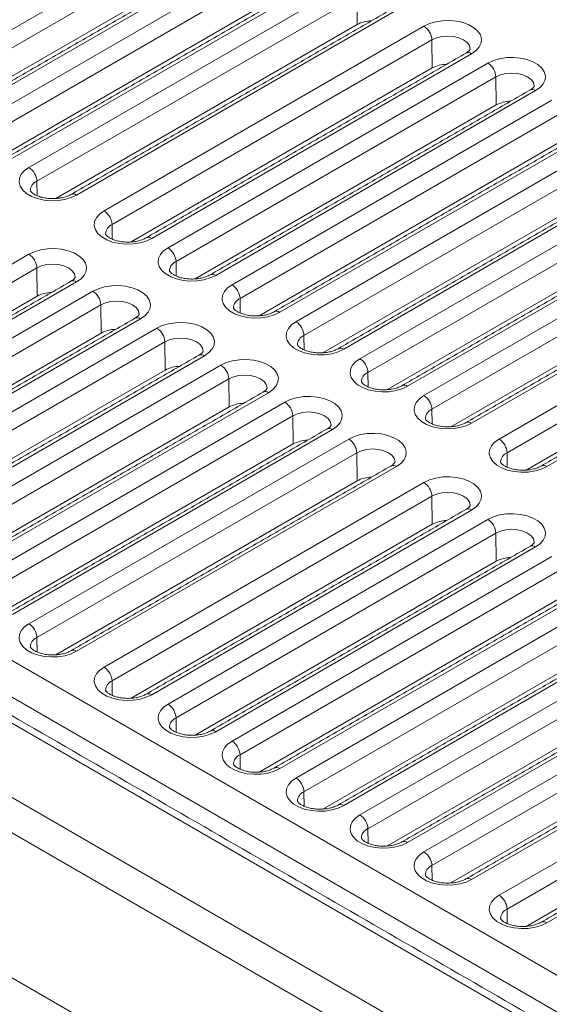
# Model space of a CAD drawing. Units: millimetres. Extents: x 41 to 711, y -625 to 227.
# Drawn here: x 441 to 485, y -565 to -482 of the extents above; entities that cross this region are included whole.
import ezdxf

# ---------------------------------------------------------------- set-up
doc = ezdxf.new("R2010")
doc.units = ezdxf.units.MM

msp = doc.modelspace()

# ---------------------------------------------------------------- linework, layer by layer
at = {"color": 7, "linetype": 'Continuous', "lineweight": 15}
for p, q in [((430.713, -488.206), (457.583, -472.694)), ((458.255, -473.844), (431.385, -489.356)), ((461.59, -475.008), (434.72, -490.52)), ((432.983, -490.815), (458.29, -476.205)), ((436.087, -491.309), (462.957, -475.797)), ((463.629, -476.947), (436.759, -492.458)), ((466.964, -478.11), (440.094, -493.622)), ((438.357, -493.917), (463.664, -479.308)), ((441.461, -494.411), (468.331, -478.899)), ((469.003, -480.049), (442.133, -495.561)), ((469.038, -482.41), (469.003, -480.049)), ((344.005, -480.389), (509.256, -575.787)), ((472.338, -481.212), (445.468, -496.724)), ((507.913, -578.086), (342.662, -482.689)), ((443.731, -497.02), (469.038, -482.41)), ((447.775, -498.056), (474.645, -482.544)), ((505.132, -578.664), (339.209, -482.879)), ((475.317, -483.694), (448.447, -499.206)), ((475.352, -486.055), (475.317, -483.694)), ((332.473, -485.216), (501.083, -582.553)), ((478.653, -484.858), (451.783, -500.37)), ((450.045, -500.665), (475.352, -486.055)), ((453.149, -501.159), (480.019, -485.647)), ((480.691, -486.797), (453.821, -502.308)), ((480.726, -489.158), (480.691, -486.797)), ((499.744, -584.742), (331.135, -487.405)), ((484.027, -487.96), (457.157, -503.472)), ((455.419, -503.767), (480.726, -489.158)), ((458.523, -504.261), (485.393, -488.749)), ((486.065, -489.899), (459.195, -505.411)), ((489.401, -491.062), (462.531, -506.574)), ((463.897, -507.363), (490.767, -491.851)), ((460.793, -506.87), (486.1, -492.26)), ((491.439, -493.001), (464.569, -508.513)), ((494.775, -494.165), (467.905, -509.677)), ((469.271, -510.466), (496.141, -494.954)), ((442.151, -496.781), (442.133, -495.561)), ((466.167, -509.972), (491.474, -495.362)), ((496.813, -496.104), (469.943, -511.615)), ((500.149, -497.267), (473.279, -512.779)), ((471.541, -513.074), (496.848, -498.465)), ((474.645, -513.568), (501.515, -498.056)), ((330.286, -499.093), (498.896, -596.429)), ((448.465, -500.426), (448.447, -499.206)), ((502.187, -499.206), (475.317, -514.718)), ((505.523, -500.37), (478.653, -515.881)), ((414.591, -517.213), (441.461, -501.701)), ((476.915, -516.177), (502.223, -501.567)), ((480.96, -517.213), (507.83, -501.701)), ((453.839, -503.529), (453.821, -502.308)), ((442.133, -502.851), (415.262, -518.363)), ((442.168, -505.212), (442.133, -502.851)), ((508.502, -502.851), (481.632, -518.363)), ((445.468, -504.015), (418.598, -519.527)), ((511.837, -504.015), (484.967, -519.527)), ((419.965, -520.316), (446.835, -504.804)), ((416.861, -519.822), (442.168, -505.212)), ((447.507, -505.954), (420.637, -521.465)), ((447.542, -508.315), (447.507, -505.954)), ((459.213, -506.631), (459.195, -505.411)), ((483.23, -519.822), (508.537, -505.212)), ((450.842, -507.117), (423.972, -522.629)), ((422.235, -522.924), (447.542, -508.315)), ((425.339, -523.418), (452.209, -507.906)), ((452.881, -509.056), (426.011, -524.568)), ((452.916, -511.417), (452.881, -509.056)), ((464.587, -509.733), (464.569, -508.513)), ((456.216, -510.219), (429.346, -525.731)), ((427.609, -526.027), (452.916, -511.417)), ((430.713, -526.52), (457.583, -511.008)), ((469.961, -512.836), (469.943, -511.615)), ((458.255, -512.158), (431.385, -527.67)), ((458.29, -514.519), (458.255, -512.158)), ((461.59, -513.322), (434.72, -528.834)), ((436.087, -529.623), (462.957, -514.111)), ((432.983, -529.129), (458.29, -514.519)), ((475.335, -515.938), (475.317, -514.718)), ((463.629, -515.261), (436.759, -530.772)), ((463.664, -517.622), (463.629, -515.261)), ((466.964, -516.424), (440.094, -531.936)), ((441.461, -532.725), (468.331, -517.213)), ((438.357, -532.231), (463.664, -517.622)), ((469.003, -518.363), (442.133, -533.875)), ((469.038, -520.724), (469.003, -518.363)), ((481.65, -519.583), (481.632, -518.363)), ((472.338, -519.527), (445.468, -535.038)), ((443.731, -535.334), (469.038, -520.724)), ((447.775, -536.37), (474.645, -520.858)), ((475.317, -522.008), (448.447, -537.52)), ((475.352, -524.369), (475.317, -522.008)), ((478.653, -523.172), (451.783, -538.684)), ((453.149, -539.473), (480.019, -523.961)), ((450.045, -538.979), (475.352, -524.369)), ((480.691, -525.111), (453.821, -540.622)), ((480.726, -527.472), (480.691, -525.111)), ((484.027, -526.274), (457.157, -541.786)), ((455.419, -542.081), (480.726, -527.472)), ((458.523, -542.575), (485.393, -527.063)), ((486.065, -528.213), (459.195, -543.725)), ((489.401, -529.376), (462.531, -544.888)), ((460.793, -545.184), (486.1, -530.574)), ((463.897, -545.677), (490.767, -530.165)), ((491.439, -531.315), (464.569, -546.827)), ((494.775, -532.479), (467.905, -547.991)), ((442.151, -535.095), (442.133, -533.875)), ((466.167, -548.286), (491.474, -533.677)), ((469.271, -548.78), (496.141, -533.268)), ((496.813, -534.418), (469.943, -549.93)), ((500.149, -535.581), (473.279, -551.093)), ((474.645, -551.882), (501.515, -536.37)), ((471.541, -551.388), (496.848, -536.779)), ((448.465, -538.74), (448.447, -537.52)), ((502.187, -537.52), (475.317, -553.032)), ((505.523, -538.684), (478.653, -554.195)), ((453.839, -541.843), (453.821, -540.622)), ((476.915, -554.491), (502.223, -539.881)), ((480.96, -555.527), (507.83, -540.015)), ((508.502, -541.165), (481.632, -556.677)), ((511.837, -542.329), (484.967, -557.841)), ((459.213, -544.945), (459.195, -543.725)), ((483.23, -558.136), (508.537, -543.526)), ((464.587, -548.047), (464.569, -546.827)), ((469.961, -551.15), (469.943, -549.93)), ((475.335, -554.252), (475.317, -553.032)), ((481.65, -557.897), (481.632, -556.677))]:
    msp.add_line(p, q, dxfattribs=at)
at = {"color": 7, "linetype": 'Continuous', "lineweight": 15, "flags": 128}
for points in [[(474.645, -482.544), (475.106, -482.329), (475.634, -482.174), (476.206, -482.085), (476.797, -482.068), (477.382, -482.121), (477.935, -482.244), (478.432, -482.43), (478.851, -482.672), (479.174, -482.958), (479.386, -483.278), (479.479, -483.615), (479.448, -483.957), (479.294, -484.287), (479.025, -484.592), (478.653, -484.858)], [(478.533, -484.473), (478.533, -484.463), (478.469, -484.182), (478.28, -483.92), (477.981, -483.694), (477.591, -483.522), (477.137, -483.413), (476.649, -483.376), (476.162, -483.413), (475.707, -483.522), (475.317, -483.694)], [(480.019, -485.647), (480.48, -485.432), (481.008, -485.276), (481.58, -485.188), (482.171, -485.17), (482.756, -485.223), (483.309, -485.346), (483.806, -485.532), (484.225, -485.774), (484.548, -486.061), (484.76, -486.38), (484.853, -486.718), (484.822, -487.059), (484.668, -487.39), (484.399, -487.694), (484.027, -487.96)], [(483.907, -487.576), (483.907, -487.566), (483.843, -487.284), (483.654, -487.022), (483.355, -486.797), (482.965, -486.624), (482.511, -486.515), (482.023, -486.478), (481.536, -486.515), (481.081, -486.624), (480.691, -486.797)], [(445.468, -496.724), (445.008, -496.939), (444.48, -497.095), (443.908, -497.183), (443.316, -497.201), (442.731, -497.148), (442.178, -497.025), (441.681, -496.839), (441.262, -496.597), (440.94, -496.31), (440.728, -495.991), (440.635, -495.653), (440.666, -495.312), (440.819, -494.981), (441.088, -494.677), (441.461, -494.411)], [(451.783, -500.37), (451.322, -500.585), (450.794, -500.74), (450.222, -500.828), (449.631, -500.846), (449.046, -500.793), (448.493, -500.67), (447.996, -500.484), (447.577, -500.242), (447.254, -499.955), (447.042, -499.636), (446.949, -499.298), (446.98, -498.957), (447.134, -498.627), (447.403, -498.322), (447.775, -498.056)], [(441.461, -501.701), (441.921, -501.486), (442.449, -501.331), (443.021, -501.242), (443.613, -501.225), (444.198, -501.278), (444.751, -501.401), (445.248, -501.587), (445.667, -501.829), (445.989, -502.115), (446.202, -502.435), (446.294, -502.772), (446.263, -503.114), (446.11, -503.444), (445.841, -503.749), (445.468, -504.015)], [(457.157, -503.472), (456.696, -503.687), (456.168, -503.842), (455.596, -503.931), (455.005, -503.949), (454.42, -503.895), (453.867, -503.773), (453.37, -503.586), (452.951, -503.345), (452.628, -503.058), (452.416, -502.739), (452.323, -502.401), (452.354, -502.059), (452.508, -501.729), (452.777, -501.424), (453.149, -501.159)], [(445.348, -503.631), (445.348, -503.62), (445.284, -503.339), (445.096, -503.077), (444.797, -502.851), (444.406, -502.679), (443.952, -502.57), (443.465, -502.533), (442.977, -502.57), (442.523, -502.679), (442.133, -502.851)], [(446.835, -504.804), (447.295, -504.589), (447.823, -504.433), (448.395, -504.345), (448.987, -504.327), (449.572, -504.38), (450.125, -504.503), (450.622, -504.689), (451.041, -504.931), (451.363, -505.218), (451.576, -505.537), (451.668, -505.875), (451.637, -506.216), (451.484, -506.547), (451.215, -506.851), (450.842, -507.117)], [(462.531, -506.574), (462.07, -506.789), (461.542, -506.945), (460.97, -507.033), (460.379, -507.051), (459.794, -506.998), (459.241, -506.875), (458.744, -506.689), (458.325, -506.447), (458.002, -506.16), (457.79, -505.841), (457.697, -505.503), (457.728, -505.162), (457.882, -504.831), (458.151, -504.527), (458.523, -504.261)], [(450.722, -506.733), (450.722, -506.723), (450.658, -506.441), (450.47, -506.179), (450.171, -505.954), (449.78, -505.781), (449.326, -505.672), (448.839, -505.635), (448.351, -505.672), (447.897, -505.781), (447.507, -505.954)], [(452.209, -507.906), (452.669, -507.691), (453.197, -507.536), (453.769, -507.447), (454.361, -507.429), (454.946, -507.483), (455.499, -507.605), (455.996, -507.792), (456.415, -508.033), (456.737, -508.32), (456.95, -508.639), (457.042, -508.977), (457.011, -509.319), (456.858, -509.649), (456.589, -509.954), (456.216, -510.219)], [(467.905, -509.677), (467.444, -509.892), (466.916, -510.047), (466.344, -510.136), (465.753, -510.153), (465.168, -510.1), (464.615, -509.977), (464.118, -509.791), (463.699, -509.549), (463.376, -509.263), (463.164, -508.943), (463.071, -508.605), (463.102, -508.264), (463.256, -507.934), (463.525, -507.629), (463.897, -507.363)], [(456.096, -509.835), (456.096, -509.825), (456.032, -509.544), (455.844, -509.281), (455.545, -509.056), (455.154, -508.883), (454.7, -508.775), (454.213, -508.738), (453.725, -508.775), (453.271, -508.883), (452.881, -509.056)], [(457.583, -511.008), (458.043, -510.793), (458.571, -510.638), (459.143, -510.55), (459.735, -510.532), (460.32, -510.585), (460.873, -510.708), (461.37, -510.894), (461.789, -511.136), (462.111, -511.423), (462.324, -511.742), (462.416, -512.08), (462.385, -512.421), (462.232, -512.751), (461.963, -513.056), (461.59, -513.322)], [(473.279, -512.779), (472.818, -512.994), (472.291, -513.149), (471.718, -513.238), (471.127, -513.256), (470.542, -513.202), (469.989, -513.08), (469.492, -512.893), (469.073, -512.652), (468.75, -512.365), (468.538, -512.046), (468.445, -511.708), (468.476, -511.366), (468.63, -511.036), (468.899, -510.731), (469.271, -510.466)], [(461.47, -512.938), (461.47, -512.927), (461.406, -512.646), (461.218, -512.384), (460.919, -512.158), (460.528, -511.986), (460.074, -511.877), (459.587, -511.84), (459.099, -511.877), (458.645, -511.986), (458.255, -512.158)], [(462.957, -514.111), (463.417, -513.896), (463.945, -513.74), (464.517, -513.652), (465.109, -513.634), (465.694, -513.687), (466.247, -513.81), (466.744, -513.996), (467.163, -514.238), (467.485, -514.525), (467.698, -514.844), (467.79, -515.182), (467.759, -515.523), (467.606, -515.854), (467.337, -516.158), (466.964, -516.424)], [(478.653, -515.881), (478.192, -516.096), (477.665, -516.252), (477.092, -516.34), (476.501, -516.358), (475.916, -516.305), (475.363, -516.182), (474.866, -515.996), (474.447, -515.754), (474.124, -515.467), (473.912, -515.148), (473.819, -514.81), (473.85, -514.469), (474.004, -514.138), (474.273, -513.834), (474.645, -513.568)], [(466.844, -516.04), (466.844, -516.03), (466.78, -515.748), (466.592, -515.486), (466.293, -515.261), (465.902, -515.088), (465.448, -514.979), (464.961, -514.942), (464.473, -514.979), (464.019, -515.088), (463.629, -515.261)], [(468.331, -517.213), (468.791, -516.998), (469.319, -516.843), (469.891, -516.754), (470.483, -516.736), (471.068, -516.79), (471.621, -516.912), (472.118, -517.099), (472.537, -517.34), (472.859, -517.627), (473.072, -517.946), (473.164, -518.284), (473.133, -518.626), (472.98, -518.956), (472.711, -519.261), (472.338, -519.527)], [(484.967, -519.527), (484.507, -519.742), (483.979, -519.897), (483.407, -519.985), (482.815, -520.003), (482.23, -519.95), (481.677, -519.827), (481.18, -519.641), (480.761, -519.399), (480.439, -519.112), (480.227, -518.793), (480.134, -518.455), (480.165, -518.114), (480.318, -517.784), (480.587, -517.479), (480.96, -517.213)], [(472.218, -519.142), (472.218, -519.132), (472.154, -518.851), (471.966, -518.588), (471.667, -518.363), (471.276, -518.19), (470.822, -518.082), (470.335, -518.045), (469.847, -518.082), (469.393, -518.19), (469.003, -518.363)], [(474.645, -520.858), (475.106, -520.643), (475.634, -520.488), (476.206, -520.399), (476.797, -520.382), (477.382, -520.435), (477.935, -520.558), (478.432, -520.744), (478.851, -520.986), (479.174, -521.272), (479.386, -521.592), (479.479, -521.929), (479.448, -522.271), (479.294, -522.601), (479.025, -522.906), (478.653, -523.172)], [(478.533, -522.788), (478.533, -522.777), (478.469, -522.496), (478.28, -522.234), (477.981, -522.008), (477.591, -521.836), (477.137, -521.727), (476.649, -521.69), (476.162, -521.727), (475.707, -521.836), (475.317, -522.008)], [(480.019, -523.961), (480.48, -523.746), (481.008, -523.59), (481.58, -523.502), (482.171, -523.484), (482.756, -523.537), (483.309, -523.66), (483.806, -523.846), (484.225, -524.088), (484.548, -524.375), (484.76, -524.694), (484.853, -525.032), (484.822, -525.373), (484.668, -525.704), (484.399, -526.008), (484.027, -526.274)], [(483.907, -525.89), (483.907, -525.88), (483.843, -525.598), (483.654, -525.336), (483.355, -525.111), (482.965, -524.938), (482.511, -524.829), (482.023, -524.792), (481.536, -524.829), (481.081, -524.938), (480.691, -525.111)], [(445.468, -535.038), (445.008, -535.253), (444.48, -535.409), (443.908, -535.497), (443.316, -535.515), (442.731, -535.462), (442.178, -535.339), (441.681, -535.153), (441.262, -534.911), (440.94, -534.624), (440.728, -534.305), (440.635, -533.967), (440.666, -533.626), (440.819, -533.295), (441.088, -532.991), (441.461, -532.725)], [(451.783, -538.684), (451.322, -538.899), (450.794, -539.054), (450.222, -539.143), (449.631, -539.16), (449.046, -539.107), (448.493, -538.984), (447.996, -538.798), (447.577, -538.556), (447.254, -538.269), (447.042, -537.95), (446.949, -537.612), (446.98, -537.271), (447.134, -536.941), (447.403, -536.636), (447.775, -536.37)], [(457.157, -541.786), (456.696, -542.001), (456.168, -542.156), (455.596, -542.245), (455.005, -542.263), (454.42, -542.209), (453.867, -542.087), (453.37, -541.9), (452.951, -541.659), (452.628, -541.372), (452.416, -541.053), (452.323, -540.715), (452.354, -540.373), (452.508, -540.043), (452.777, -539.738), (453.149, -539.473)], [(462.531, -544.888), (462.07, -545.103), (461.542, -545.259), (460.97, -545.347), (460.379, -545.365), (459.794, -545.312), (459.241, -545.189), (458.744, -545.003), (458.325, -544.761), (458.002, -544.474), (457.79, -544.155), (457.697, -543.817), (457.728, -543.476), (457.882, -543.145), (458.151, -542.841), (458.523, -542.575)], [(467.905, -547.991), (467.444, -548.206), (466.916, -548.361), (466.344, -548.45), (465.753, -548.467), (465.168, -548.414), (464.615, -548.291), (464.118, -548.105), (463.699, -547.863), (463.376, -547.577), (463.164, -547.257), (463.071, -546.92), (463.102, -546.578), (463.256, -546.248), (463.525, -545.943), (463.897, -545.677)], [(473.279, -551.093), (472.818, -551.308), (472.291, -551.463), (471.718, -551.552), (471.127, -551.57), (470.542, -551.516), (469.989, -551.394), (469.492, -551.208), (469.073, -550.966), (468.75, -550.679), (468.538, -550.36), (468.445, -550.022), (468.476, -549.68), (468.63, -549.35), (468.899, -549.045), (469.271, -548.78)], [(478.653, -554.195), (478.192, -554.41), (477.665, -554.566), (477.092, -554.654), (476.501, -554.672), (475.916, -554.619), (475.363, -554.496), (474.866, -554.31), (474.447, -554.068), (474.124, -553.781), (473.912, -553.462), (473.819, -553.124), (473.85, -552.783), (474.004, -552.452), (474.273, -552.148), (474.645, -551.882)], [(484.967, -557.841), (484.507, -558.056), (483.979, -558.211), (483.407, -558.3), (482.815, -558.317), (482.23, -558.264), (481.677, -558.141), (481.18, -557.955), (480.761, -557.713), (480.439, -557.427), (480.227, -557.107), (480.134, -556.769), (480.165, -556.428), (480.318, -556.098), (480.587, -555.793), (480.96, -555.527)]]:
    msp.add_lwpolyline(points, dxfattribs=at)
at = {"color": 7, "linetype": 'Continuous', "lineweight": 15}
for centre, radius, start, end in [((470.273, -484.723), 2.622, 90.67001, 118.0932), ((473.856, -483.777), 1.464, 3.22965, 57.34774), ((478.377, -485.221), 0.456, 52.81791, 115.87163), ((476.587, -488.368), 2.622, 90.67001, 118.0932), ((479.23, -486.879), 1.464, 3.22965, 57.34774), ((483.751, -488.324), 0.456, 52.81791, 115.87163), ((481.961, -491.47), 2.622, 90.67001, 118.0932), ((440.671, -495.643), 1.464, 3.22965, 57.34774), ((442.475, -496.388), 0.895, 112.49773, 177.25695), ((445.19, -497.104), 0.47, 53.8196, 114.34397), ((446.986, -499.289), 1.464, 3.22965, 57.34774), ((448.79, -500.033), 0.895, 112.49773, 177.25695), ((451.505, -500.749), 0.47, 53.8196, 114.34397), ((440.671, -502.934), 1.464, 3.22965, 57.34774), ((452.36, -502.391), 1.464, 3.22965, 57.34774), ((454.164, -503.135), 0.895, 112.49773, 177.25695), ((456.879, -503.852), 0.47, 53.8196, 114.34397), ((445.192, -504.378), 0.456, 52.81791, 115.87163), ((457.734, -505.493), 1.464, 3.22965, 57.34774), ((443.402, -507.525), 2.622, 90.67001, 118.0932), ((446.045, -506.036), 1.464, 3.22965, 57.34774), ((459.538, -506.238), 0.895, 112.49773, 177.25695), ((462.253, -506.954), 0.47, 53.8196, 114.34397), ((450.566, -507.481), 0.456, 52.81791, 115.87163), ((463.108, -508.596), 1.464, 3.22965, 57.34774), ((448.776, -510.628), 2.622, 90.67001, 118.0932), ((451.419, -509.138), 1.464, 3.22965, 57.34774), ((464.912, -509.34), 0.895, 112.49773, 177.25695), ((467.627, -510.056), 0.47, 53.8196, 114.34397), ((455.94, -510.583), 0.456, 52.81791, 115.87163), ((468.482, -511.698), 1.464, 3.22965, 57.34774), ((454.15, -513.73), 2.622, 90.67001, 118.0932), ((456.793, -512.241), 1.464, 3.22965, 57.34774), ((470.286, -512.442), 0.895, 112.49773, 177.25695), ((461.314, -513.685), 0.456, 52.81791, 115.87163), ((473.001, -513.159), 0.47, 53.8196, 114.34397), ((459.524, -516.832), 2.622, 90.67001, 118.0932), ((462.167, -515.343), 1.464, 3.22965, 57.34774), ((473.856, -514.8), 1.464, 3.22965, 57.34774), ((475.66, -515.545), 0.895, 112.49773, 177.25695), ((478.375, -516.261), 0.47, 53.8196, 114.34397), ((466.688, -516.788), 0.456, 52.81791, 115.87163), ((464.899, -519.935), 2.622, 90.67001, 118.0932), ((467.541, -518.446), 1.464, 3.22965, 57.34774), ((480.17, -518.446), 1.464, 3.22965, 57.34774), ((481.974, -519.19), 0.895, 112.49773, 177.25695), ((472.062, -519.89), 0.456, 52.81791, 115.87163), ((484.689, -519.906), 0.47, 53.8196, 114.34397), ((470.273, -523.037), 2.622, 90.67001, 118.0932), ((473.856, -522.091), 1.464, 3.22965, 57.34774), ((478.377, -523.535), 0.456, 52.81791, 115.87163), ((476.587, -526.682), 2.622, 90.67001, 118.0932), ((479.23, -525.193), 1.464, 3.22965, 57.34774), ((483.751, -526.638), 0.456, 52.81791, 115.87163), ((481.961, -529.785), 2.622, 90.67001, 118.0932), ((440.671, -533.957), 1.464, 3.22965, 57.34774), ((442.475, -534.702), 0.895, 112.49773, 177.25695), ((445.19, -535.418), 0.47, 53.8196, 114.34397), ((446.986, -537.603), 1.464, 3.22965, 57.34774), ((448.79, -538.347), 0.895, 112.49773, 177.25695), ((451.505, -539.063), 0.47, 53.8196, 114.34397), ((452.36, -540.705), 1.464, 3.22965, 57.34774), ((454.164, -541.449), 0.895, 112.49773, 177.25695), ((456.879, -542.166), 0.47, 53.8196, 114.34397), ((457.734, -543.807), 1.464, 3.22965, 57.34774), ((459.538, -544.552), 0.895, 112.49773, 177.25695), ((462.253, -545.268), 0.47, 53.8196, 114.34397), ((463.108, -546.91), 1.464, 3.22965, 57.34774), ((464.912, -547.654), 0.895, 112.49773, 177.25695), ((467.627, -548.37), 0.47, 53.8196, 114.34397), ((468.482, -550.012), 1.464, 3.22965, 57.34774), ((470.286, -550.756), 0.895, 112.49773, 177.25695), ((473.001, -551.473), 0.47, 53.8196, 114.34397), ((473.856, -553.114), 1.464, 3.22965, 57.34774), ((475.66, -553.859), 0.895, 112.49773, 177.25695), ((478.375, -554.575), 0.47, 53.8196, 114.34397), ((480.17, -556.76), 1.464, 3.22965, 57.34774), ((481.974, -557.504), 0.895, 112.49773, 177.25695), ((484.689, -558.22), 0.47, 53.8196, 114.34397)]:
    msp.add_arc(centre, radius, start, end, dxfattribs=at)
for points in [[(450.367, -468.756), (423.497, -484.268)], [(455.741, -471.858), (428.871, -487.37)], [(461.115, -474.961), (434.245, -490.473)], [(466.489, -478.063), (439.619, -493.575)], [(471.863, -481.165), (444.993, -496.677)], [(506.081, -578.57), (340.159, -482.785)], [(478.178, -484.811), (451.308, -500.322)], [(483.552, -487.913), (456.682, -503.425)], [(488.926, -491.015), (462.056, -506.527)], [(494.3, -494.118), (467.43, -509.63)], [(499.674, -497.22), (472.804, -512.732)], [(505.048, -500.322), (478.178, -515.834)], [(444.993, -503.968), (418.123, -519.479)], [(511.362, -503.968), (484.492, -519.479)], [(450.367, -507.07), (423.497, -522.582)], [(455.741, -510.172), (428.871, -525.684)], [(461.115, -513.275), (434.245, -528.787)], [(466.489, -516.377), (439.619, -531.889)], [(471.863, -519.479), (444.993, -534.991)], [(478.178, -523.125), (451.308, -538.637)], [(483.552, -526.227), (456.682, -541.739)], [(488.926, -529.329), (462.056, -544.841)], [(494.3, -532.432), (467.43, -547.944)], [(499.674, -535.534), (472.804, -551.046)], [(505.048, -538.637), (478.178, -554.148)], [(511.362, -542.282), (484.492, -557.794)]]:
    msp.add_open_spline(points, degree=1, dxfattribs=at)
for points, knots in [([(478.533, -484.476), (478.533, -484.476), (478.533, -484.477), (478.533, -484.487), (478.485, -484.57), (478.368, -484.691), (478.234, -484.775), (478.178, -484.811)], [0, 0, 0, 0, 0.02661, 0.302568, 0.549275, 0.809777, 1, 1, 1, 1]), ([(483.907, -487.579), (483.907, -487.579), (483.907, -487.58), (483.907, -487.59), (483.859, -487.673), (483.742, -487.793), (483.608, -487.877), (483.552, -487.913)], [0, 0, 0, 0, 0.02661, 0.302568, 0.549275, 0.809777, 1, 1, 1, 1]), ([(444.993, -496.677), (444.948, -496.702), (444.817, -496.773), (444.539, -496.88), (444.154, -496.976), (443.726, -497.029), (443.28, -497.033), (442.842, -496.988), (442.441, -496.897), (442.1, -496.77), (441.839, -496.626), (441.67, -496.486), (441.592, -496.381), (441.581, -496.344), (441.581, -496.345), (441.581, -496.345)], [0, 0, 0, 0, 0.042339, 0.123414, 0.206236, 0.290731, 0.376212, 0.461895, 0.546754, 0.63005, 0.711323, 0.790822, 0.870434, 0.953184, 1, 1, 1, 1]), ([(451.308, -500.322), (451.263, -500.347), (451.131, -500.418), (450.854, -500.526), (450.469, -500.621), (450.04, -500.674), (449.594, -500.678), (449.157, -500.633), (448.755, -500.542), (448.414, -500.416), (448.153, -500.271), (447.984, -500.131), (447.906, -500.027), (447.895, -499.989), (447.896, -499.99), (447.896, -499.991)], [0, 0, 0, 0, 0.042339, 0.123414, 0.206236, 0.290731, 0.376212, 0.461895, 0.546754, 0.63005, 0.711323, 0.790822, 0.870434, 0.953184, 1, 1, 1, 1]), ([(456.682, -503.425), (456.637, -503.449), (456.505, -503.521), (456.228, -503.628), (455.843, -503.723), (455.414, -503.776), (454.968, -503.781), (454.531, -503.735), (454.129, -503.644), (453.788, -503.518), (453.527, -503.374), (453.358, -503.234), (453.28, -503.129), (453.269, -503.091), (453.27, -503.092), (453.27, -503.093)], [0, 0, 0, 0, 0.042339, 0.123414, 0.206236, 0.290731, 0.376212, 0.461895, 0.546754, 0.63005, 0.711323, 0.790822, 0.870434, 0.953184, 1, 1, 1, 1]), ([(445.348, -503.633), (445.348, -503.633), (445.348, -503.634), (445.349, -503.644), (445.301, -503.727), (445.184, -503.848), (445.05, -503.932), (444.993, -503.968)], [0, 0, 0, 0, 0.0266096, 0.3025676, 0.5492751, 0.8097773, 1, 1, 1, 1]), ([(450.722, -506.736), (450.722, -506.736), (450.722, -506.737), (450.723, -506.747), (450.675, -506.83), (450.558, -506.95), (450.424, -507.034), (450.367, -507.07)], [0, 0, 0, 0, 0.0266096, 0.3025676, 0.5492751, 0.8097773, 1, 1, 1, 1]), ([(462.056, -506.527), (462.011, -506.552), (461.879, -506.623), (461.602, -506.73), (461.217, -506.826), (460.788, -506.879), (460.342, -506.883), (459.905, -506.838), (459.503, -506.747), (459.162, -506.62), (458.902, -506.476), (458.732, -506.336), (458.654, -506.231), (458.643, -506.193), (458.644, -506.195), (458.644, -506.195)], [0, 0, 0, 0, 0.042339, 0.123414, 0.206236, 0.290731, 0.376212, 0.461895, 0.546754, 0.63005, 0.711323, 0.790822, 0.870434, 0.953184, 1, 1, 1, 1]), ([(456.096, -509.838), (456.096, -509.838), (456.096, -509.839), (456.097, -509.849), (456.049, -509.932), (455.932, -510.052), (455.798, -510.137), (455.741, -510.172)], [0, 0, 0, 0, 0.0266096, 0.3025676, 0.5492751, 0.8097773, 1, 1, 1, 1]), ([(467.43, -509.63), (467.385, -509.654), (467.253, -509.725), (466.976, -509.833), (466.591, -509.928), (466.162, -509.981), (465.716, -509.985), (465.279, -509.94), (464.877, -509.849), (464.536, -509.723), (464.276, -509.578), (464.106, -509.439), (464.028, -509.334), (464.017, -509.296), (464.018, -509.297), (464.018, -509.298)], [0, 0, 0, 0, 0.042339, 0.123414, 0.206236, 0.290731, 0.376212, 0.461895, 0.546754, 0.63005, 0.711323, 0.790822, 0.870434, 0.953184, 1, 1, 1, 1]), ([(472.804, -512.732), (472.759, -512.756), (472.627, -512.828), (472.35, -512.935), (471.965, -513.03), (471.536, -513.083), (471.09, -513.088), (470.653, -513.042), (470.251, -512.951), (469.91, -512.825), (469.65, -512.681), (469.48, -512.541), (469.402, -512.436), (469.391, -512.398), (469.392, -512.4), (469.392, -512.4)], [0, 0, 0, 0, 0.042339, 0.123414, 0.206236, 0.290731, 0.376212, 0.461895, 0.546754, 0.63005, 0.711323, 0.790822, 0.870434, 0.953184, 1, 1, 1, 1]), ([(461.47, -512.94), (461.47, -512.94), (461.47, -512.942), (461.471, -512.951), (461.423, -513.034), (461.306, -513.155), (461.172, -513.239), (461.115, -513.275)], [0, 0, 0, 0, 0.0266096, 0.3025676, 0.5492751, 0.8097773, 1, 1, 1, 1]), ([(478.178, -515.834), (478.133, -515.859), (478.001, -515.93), (477.724, -516.037), (477.339, -516.133), (476.91, -516.186), (476.464, -516.19), (476.027, -516.145), (475.625, -516.054), (475.284, -515.927), (475.024, -515.783), (474.854, -515.643), (474.776, -515.538), (474.765, -515.501), (474.766, -515.502), (474.766, -515.502)], [0, 0, 0, 0, 0.042339, 0.123414, 0.206236, 0.290731, 0.376212, 0.461895, 0.546754, 0.63005, 0.711323, 0.790822, 0.870434, 0.953184, 1, 1, 1, 1]), ([(466.844, -516.043), (466.844, -516.043), (466.844, -516.044), (466.845, -516.054), (466.797, -516.137), (466.68, -516.257), (466.546, -516.341), (466.489, -516.377)], [0, 0, 0, 0, 0.0266096, 0.3025676, 0.5492751, 0.8097773, 1, 1, 1, 1]), ([(472.218, -519.145), (472.218, -519.145), (472.218, -519.146), (472.219, -519.156), (472.171, -519.239), (472.054, -519.359), (471.92, -519.444), (471.863, -519.479)], [0, 0, 0, 0, 0.02661, 0.302568, 0.549275, 0.809777, 1, 1, 1, 1]), ([(484.492, -519.479), (484.447, -519.504), (484.316, -519.575), (484.038, -519.683), (483.653, -519.778), (483.225, -519.831), (482.779, -519.835), (482.341, -519.79), (481.94, -519.699), (481.599, -519.573), (481.338, -519.428), (481.169, -519.288), (481.091, -519.184), (481.08, -519.146), (481.08, -519.147), (481.08, -519.148)], [0, 0, 0, 0, 0.042339, 0.123414, 0.206236, 0.290731, 0.376212, 0.461895, 0.546754, 0.63005, 0.711323, 0.790822, 0.870434, 0.953184, 1, 1, 1, 1]), ([(478.533, -522.79), (478.533, -522.79), (478.533, -522.791), (478.533, -522.801), (478.485, -522.884), (478.368, -523.005), (478.234, -523.089), (478.178, -523.125)], [0, 0, 0, 0, 0.02661, 0.302568, 0.549275, 0.809777, 1, 1, 1, 1]), ([(483.907, -525.893), (483.907, -525.893), (483.907, -525.894), (483.907, -525.904), (483.859, -525.987), (483.742, -526.107), (483.608, -526.191), (483.552, -526.227)], [0, 0, 0, 0, 0.02661, 0.302568, 0.549275, 0.809777, 1, 1, 1, 1]), ([(444.993, -534.991), (444.948, -535.016), (444.817, -535.087), (444.539, -535.194), (444.154, -535.29), (443.726, -535.343), (443.28, -535.347), (442.842, -535.302), (442.441, -535.211), (442.1, -535.084), (441.839, -534.94), (441.67, -534.8), (441.592, -534.696), (441.581, -534.658), (441.581, -534.659), (441.581, -534.659)], [0, 0, 0, 0, 0.042339, 0.123414, 0.206236, 0.290731, 0.376212, 0.461895, 0.546754, 0.63005, 0.711323, 0.790822, 0.870434, 0.953184, 1, 1, 1, 1]), ([(451.308, -538.637), (451.263, -538.661), (451.131, -538.732), (450.854, -538.84), (450.469, -538.935), (450.04, -538.988), (449.594, -538.992), (449.157, -538.947), (448.755, -538.856), (448.414, -538.73), (448.153, -538.585), (447.984, -538.445), (447.906, -538.341), (447.895, -538.303), (447.896, -538.304), (447.896, -538.305)], [0, 0, 0, 0, 0.042339, 0.123414, 0.206236, 0.290731, 0.376212, 0.461895, 0.546754, 0.63005, 0.711323, 0.790822, 0.870434, 0.953184, 1, 1, 1, 1]), ([(456.682, -541.739), (456.637, -541.763), (456.505, -541.835), (456.228, -541.942), (455.843, -542.037), (455.414, -542.09), (454.968, -542.095), (454.531, -542.049), (454.129, -541.958), (453.788, -541.832), (453.527, -541.688), (453.358, -541.548), (453.28, -541.443), (453.269, -541.405), (453.27, -541.407), (453.27, -541.407)], [0, 0, 0, 0, 0.042339, 0.123414, 0.206236, 0.290731, 0.376212, 0.461895, 0.546754, 0.63005, 0.711323, 0.790822, 0.870434, 0.953184, 1, 1, 1, 1]), ([(462.056, -544.841), (462.011, -544.866), (461.879, -544.937), (461.602, -545.044), (461.217, -545.14), (460.788, -545.193), (460.342, -545.197), (459.905, -545.152), (459.503, -545.061), (459.162, -544.934), (458.902, -544.79), (458.732, -544.65), (458.654, -544.545), (458.643, -544.508), (458.644, -544.509), (458.644, -544.509)], [0, 0, 0, 0, 0.042339, 0.123414, 0.206236, 0.290731, 0.376212, 0.461895, 0.546754, 0.63005, 0.711323, 0.790822, 0.870434, 0.953184, 1, 1, 1, 1]), ([(467.43, -547.944), (467.385, -547.968), (467.253, -548.04), (466.976, -548.147), (466.591, -548.242), (466.162, -548.295), (465.716, -548.3), (465.279, -548.254), (464.877, -548.163), (464.536, -548.037), (464.276, -547.892), (464.106, -547.753), (464.028, -547.648), (464.017, -547.61), (464.018, -547.611), (464.018, -547.612)], [0, 0, 0, 0, 0.042339, 0.123414, 0.206236, 0.290731, 0.376212, 0.461895, 0.546754, 0.63005, 0.711323, 0.790822, 0.870434, 0.953184, 1, 1, 1, 1]), ([(472.804, -551.046), (472.759, -551.07), (472.627, -551.142), (472.35, -551.249), (471.965, -551.344), (471.536, -551.397), (471.09, -551.402), (470.653, -551.356), (470.251, -551.265), (469.91, -551.139), (469.65, -550.995), (469.48, -550.855), (469.402, -550.75), (469.391, -550.712), (469.392, -550.714), (469.392, -550.714)], [0, 0, 0, 0, 0.042339, 0.123414, 0.206236, 0.290731, 0.376212, 0.461895, 0.546754, 0.63005, 0.711323, 0.790822, 0.870434, 0.953184, 1, 1, 1, 1]), ([(478.178, -554.148), (478.133, -554.173), (478.001, -554.244), (477.724, -554.351), (477.339, -554.447), (476.91, -554.5), (476.464, -554.504), (476.027, -554.459), (475.625, -554.368), (475.284, -554.242), (475.024, -554.097), (474.854, -553.957), (474.776, -553.853), (474.765, -553.815), (474.766, -553.816), (474.766, -553.816)], [0, 0, 0, 0, 0.042339, 0.123414, 0.206236, 0.290731, 0.376212, 0.461895, 0.546754, 0.63005, 0.711323, 0.790822, 0.870434, 0.953184, 1, 1, 1, 1]), ([(484.492, -557.794), (484.447, -557.818), (484.316, -557.889), (484.038, -557.997), (483.653, -558.092), (483.225, -558.145), (482.779, -558.149), (482.341, -558.104), (481.94, -558.013), (481.599, -557.887), (481.338, -557.742), (481.169, -557.603), (481.091, -557.498), (481.08, -557.46), (481.08, -557.461), (481.08, -557.462)], [0, 0, 0, 0, 0.042339, 0.123414, 0.206236, 0.290731, 0.376212, 0.461895, 0.546754, 0.63005, 0.711323, 0.790822, 0.870434, 0.953184, 1, 1, 1, 1])]:
    msp.add_open_spline(points, degree=3, knots=knots, dxfattribs=at)

doc.saveas('drawing.dxf')
